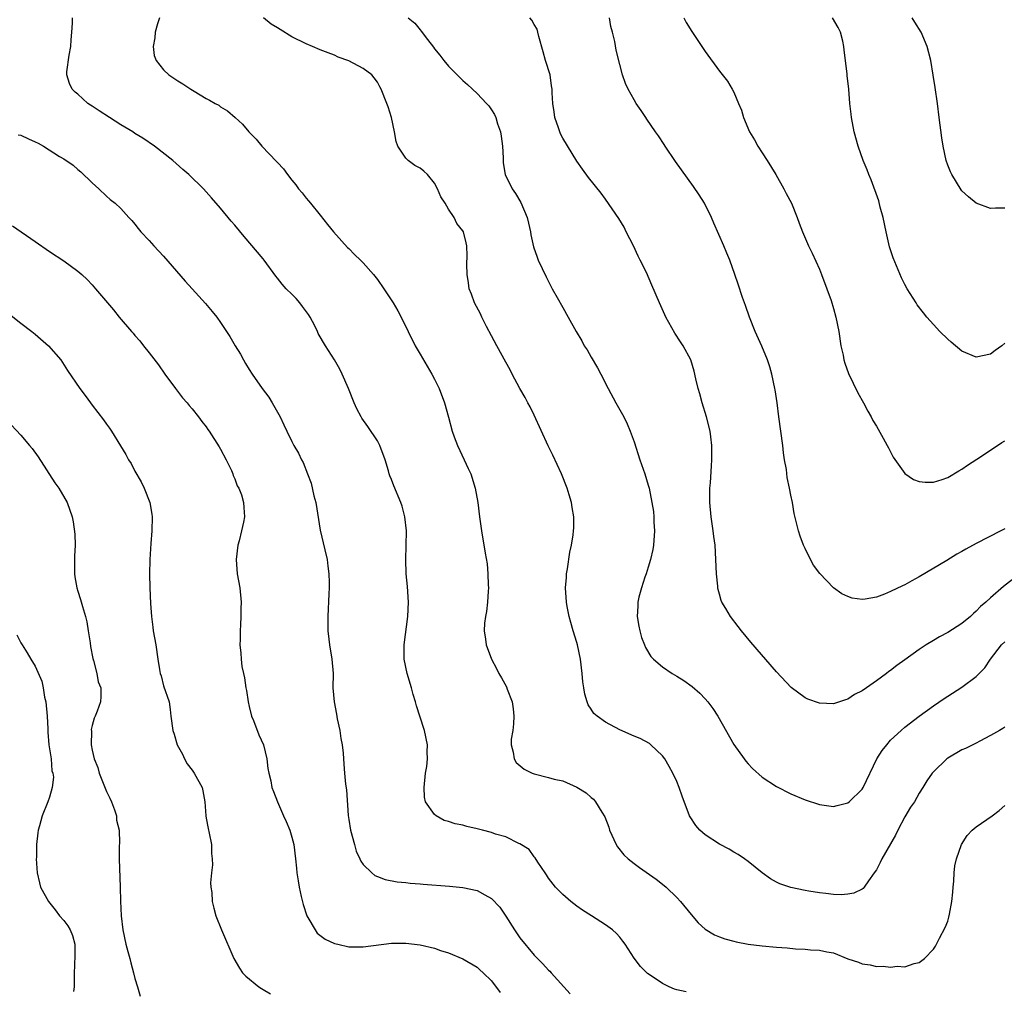
# Model space of a CAD drawing. Units: inches. Extents: x 2571000 to 2574000, y 1551000 to 1554000.
# Drawn here: x 2572583 to 2572721, y 1553284 to 1553421 of the extents above; entities that cross this region are included whole.
import ezdxf

# ---------------------------------------------------------------- set-up
doc = ezdxf.new("R2010")
doc.units = ezdxf.units.IN
doc.header["$MEASUREMENT"] = 0
doc.layers.add('LD25711551_10ft', color=82, linetype='Continuous')

msp = doc.modelspace()

# ---------------------------------------------------------------- linework, layer by layer
at = {"layer": 'LD25711551_10ft'}
for points, elevation in [([(2572676.3, 1553284.3), (2572675, 1553284.59), (2572674.69, 1553284.69), (2572673.95, 1553285), (2572673, 1553285.47), (2572671.55, 1553286.45), (2572670.88, 1553286.88), (2572669.89, 1553287.89), (2572669.04, 1553289.04), (2572667.75, 1553291), (2572667.44, 1553291.44), (2572667, 1553291.99), (2572666.53, 1553292.53), (2572665.99, 1553293), (2572665, 1553293.72), (2572663.03, 1553294.97), (2572661.78, 1553295.78), (2572661, 1553296.33), (2572660.13, 1553297), (2572659, 1553297.98), (2572657.99, 1553299), (2572657, 1553300.27), (2572656.73, 1553300.73), (2572656.52, 1553301), (2572655.49, 1553302.51), (2572655.13, 1553303.13), (2572655, 1553303.27), (2572654.29, 1553304.29), (2572653, 1553305.11), (2572652.85, 1553305.15), (2572651, 1553306.06), (2572649.56, 1553306.44), (2572649, 1553306.67), (2572647.75, 1553307), (2572647.17, 1553307.17), (2572647, 1553307.2), (2572645.54, 1553307.54), (2572645, 1553307.69), (2572643.9, 1553307.9), (2572643, 1553308.24), (2572642.38, 1553308.38), (2572641.24, 1553309), (2572641, 1553309.2), (2572639.76, 1553311), (2572639.62, 1553311.62), (2572639.55, 1553313), (2572639.77, 1553315), (2572639.95, 1553315.95), (2572640.04, 1553317), (2572639.98, 1553318.02), (2572640.03, 1553319), (2572639.59, 1553321), (2572638.96, 1553323), (2572638.48, 1553324.48), (2572638.37, 1553325), (2572638.04, 1553326.04), (2572637.77, 1553327), (2572637.18, 1553329), (2572636.77, 1553331), (2572636.74, 1553332.74), (2572636.75, 1553333), (2572637.29, 1553337), (2572637.36, 1553339), (2572637.22, 1553341.22), (2572637.06, 1553343), (2572636.99, 1553345), (2572637.05, 1553346.95), (2572637.07, 1553349), (2572636.86, 1553351), (2572636.46, 1553352.46), (2572636.3, 1553353), (2572635.33, 1553355.33), (2572635, 1553356.21), (2572634.75, 1553356.75), (2572634.67, 1553357), (2572634.58, 1553357.42), (2572634.08, 1553359), (2572633.35, 1553361), (2572633, 1553361.65), (2572631.65, 1553363.65), (2572630.83, 1553364.83), (2572630.72, 1553365), (2572630.14, 1553366.14), (2572629.74, 1553367), (2572628.93, 1553369), (2572628.08, 1553371), (2572627.72, 1553371.72), (2572627, 1553373), (2572625.72, 1553375), (2572624.72, 1553376.72), (2572624.61, 1553377), (2572624.22, 1553377.78), (2572623.59, 1553379), (2572623.36, 1553379.36), (2572622.52, 1553380.52), (2572622.13, 1553381), (2572621.6, 1553381.6), (2572621, 1553382.22), (2572620.21, 1553383), (2572619.64, 1553383.64), (2572619, 1553384.47), (2572618.76, 1553384.76), (2572617.14, 1553387), (2572617, 1553387.18), (2572614.3, 1553390.3), (2572613, 1553391.89), (2572612.48, 1553392.48), (2572611, 1553394.28), (2572609.73, 1553395.73), (2572609, 1553396.58), (2572608.61, 1553397), (2572606.56, 1553399), (2572605.72, 1553399.71), (2572604.29, 1553401), (2572601.75, 1553403), (2572600.1, 1553404.1), (2572599, 1553404.78), (2572598.68, 1553405), (2572597, 1553406), (2572595.42, 1553407), (2572593.96, 1553407.96), (2572593, 1553408.61), (2572592.75, 1553408.75), (2572592.38, 1553409), (2572591, 1553410.31), (2572590.59, 1553410.59), (2572590.18, 1553411), (2572589.8, 1553411.8), (2572589.44, 1553413), (2572589.45, 1553413.45), (2572589.75, 1553415.75), (2572589.99, 1553417), (2572590.06, 1553417.94), (2572590.16, 1553419), (2572590.24, 1553420.24), (2572590.22, 1553421)], 7020), ([(2572602.42, 1553421), (2572602.15, 1553420.15), (2572601.84, 1553419), (2572601.79, 1553418.21), (2572601.53, 1553417), (2572601.7, 1553415.7), (2572601.97, 1553415), (2572603, 1553413.7), (2572603.76, 1553413), (2572605, 1553412.17), (2572605.73, 1553411.73), (2572606.83, 1553411), (2572607.28, 1553410.72), (2572609, 1553409.71), (2572609.47, 1553409.47), (2572610.25, 1553409), (2572610.74, 1553408.74), (2572611, 1553408.54), (2572611.96, 1553407.96), (2572613.04, 1553407.04), (2572614.09, 1553406.09), (2572614.97, 1553405), (2572615.98, 1553403.98), (2572616.78, 1553403), (2572618.87, 1553400.87), (2572619, 1553400.71), (2572619.83, 1553399.83), (2572620.39, 1553399), (2572621, 1553398.21), (2572621.55, 1553397.55), (2572621.93, 1553397), (2572622.43, 1553396.43), (2572623, 1553395.72), (2572623.35, 1553395.35), (2572623.62, 1553395), (2572625, 1553393.33), (2572626.02, 1553392.02), (2572626.85, 1553391), (2572628.8, 1553388.8), (2572629, 1553388.62), (2572629.79, 1553387.79), (2572630.64, 1553387), (2572631, 1553386.64), (2572632.44, 1553385), (2572633, 1553384.28), (2572633.92, 1553383), (2572635.24, 1553381), (2572635.88, 1553379.88), (2572636.36, 1553379), (2572637.31, 1553377), (2572638.31, 1553375), (2572639, 1553373.79), (2572640.65, 1553371), (2572641, 1553370.32), (2572641.65, 1553369), (2572642.43, 1553367), (2572642.99, 1553364.99), (2572643.49, 1553363), (2572643.78, 1553362.22), (2572644.24, 1553361), (2572645.19, 1553359), (2572645.76, 1553357.76), (2572646.09, 1553357), (2572646.71, 1553355), (2572647.08, 1553353), (2572647.32, 1553351), (2572647.6, 1553349), (2572648.12, 1553345.88), (2572648.38, 1553344.38), (2572648.51, 1553343), (2572648.55, 1553341.45), (2572648.58, 1553341), (2572648.56, 1553340.56), (2572648.46, 1553339), (2572648.3, 1553337.7), (2572648.18, 1553337), (2572648.05, 1553336.05), (2572647.99, 1553335), (2572648.17, 1553333.83), (2572648.24, 1553333), (2572648.99, 1553331), (2572649.69, 1553329.69), (2572650.02, 1553329), (2572650.4, 1553328.4), (2572651.11, 1553327.11), (2572651.21, 1553326.8), (2572651.89, 1553325), (2572652.03, 1553324.03), (2572652.13, 1553323), (2572652.08, 1553321.92), (2572651.98, 1553321), (2572651.79, 1553319.79), (2572651.77, 1553319), (2572652.06, 1553317.94), (2572652.19, 1553317), (2572652.49, 1553316.49), (2572653.57, 1553315.57), (2572654.72, 1553315), (2572655, 1553314.9), (2572657, 1553314.42), (2572657.82, 1553314.18), (2572659, 1553313.91), (2572661, 1553313.06), (2572662.27, 1553312.27), (2572663, 1553311.6), (2572663.34, 1553311.34), (2572663.62, 1553311), (2572664.47, 1553309.53), (2572664.89, 1553308.89), (2572665.45, 1553307.45), (2572665.58, 1553307), (2572666.49, 1553305), (2572666.68, 1553304.68), (2572667.57, 1553303.57), (2572668.17, 1553303), (2572669, 1553302.34), (2572669.77, 1553301.77), (2572672.11, 1553300.11), (2572673.24, 1553299.24), (2572673.51, 1553299), (2572675, 1553297.58), (2572675.54, 1553297), (2572677, 1553295.19), (2572678, 1553294), (2572679, 1553293.11), (2572680.3, 1553292.3), (2572681, 1553292.06), (2572681.75, 1553291.75), (2572683, 1553291.45), (2572683.35, 1553291.35), (2572685.03, 1553291.03), (2572687, 1553290.79), (2572689, 1553290.61), (2572690.49, 1553290.49), (2572691.63, 1553290.37), (2572693, 1553290.3), (2572693.78, 1553290.22), (2572695, 1553290.17), (2572696.06, 1553289.94), (2572697, 1553289.79), (2572699, 1553288.97), (2572700.47, 1553288.47), (2572701, 1553288.25), (2572702.12, 1553288.12), (2572703, 1553287.89), (2572703.94, 1553287.94), (2572705, 1553287.76), (2572705.92, 1553287.92), (2572707, 1553287.83), (2572708.32, 1553288.32), (2572709, 1553288.43), (2572709.73, 1553289), (2572711, 1553290.32), (2572711.27, 1553290.73), (2572711.84, 1553291.84), (2572712.65, 1553293.35), (2572713, 1553294.25), (2572713.18, 1553294.82), (2572713.24, 1553295.24), (2572713.57, 1553297), (2572713.7, 1553298.3), (2572713.75, 1553299), (2572713.84, 1553299.84), (2572713.91, 1553301), (2572713.99, 1553302.01), (2572714.25, 1553303), (2572714.96, 1553305), (2572715.73, 1553306.27), (2572716.44, 1553307), (2572717, 1553307.47), (2572719.22, 1553309), (2572720.24, 1553309.76), (2572721, 1553310.45)], 7010), ([(2572721, 1553321.47), (2572720.73, 1553321.27), (2572720.28, 1553321), (2572719, 1553320.28), (2572717.52, 1553319.52), (2572717, 1553319.23), (2572715.51, 1553318.49), (2572715, 1553318.27), (2572713, 1553317.09), (2572712.87, 1553317), (2572711, 1553315.19), (2572710.82, 1553315), (2572710.08, 1553313.92), (2572709.52, 1553313), (2572709, 1553312.19), (2572708.33, 1553311), (2572707.77, 1553310.23), (2572707, 1553308.87), (2572706, 1553307), (2572705.69, 1553306.31), (2572703.77, 1553303), (2572703.55, 1553302.45), (2572703, 1553301.45), (2572702.7, 1553301), (2572701.89, 1553299.89), (2572701.29, 1553299), (2572701.16, 1553298.84), (2572701, 1553298.74), (2572699.83, 1553298.17), (2572699, 1553298.03), (2572698.05, 1553297.95), (2572697, 1553298), (2572695.9, 1553298.1), (2572695, 1553298.22), (2572693.54, 1553298.46), (2572693, 1553298.53), (2572691, 1553298.95), (2572689.46, 1553299.46), (2572689, 1553299.72), (2572688.16, 1553300.16), (2572687, 1553301.01), (2572685, 1553302.6), (2572684.48, 1553303), (2572683.59, 1553303.59), (2572683, 1553303.91), (2572682.34, 1553304.34), (2572681, 1553305.06), (2572679, 1553306.36), (2572678.23, 1553307), (2572677.66, 1553307.66), (2572676.86, 1553308.86), (2572676.79, 1553309), (2572675.76, 1553311.76), (2572675.35, 1553313), (2572675, 1553313.82), (2572674.46, 1553315), (2572673.94, 1553315.94), (2572673.32, 1553317), (2572673, 1553317.44), (2572671.38, 1553319), (2572671.17, 1553319.17), (2572669.87, 1553319.87), (2572669, 1553320.21), (2572667, 1553321.09), (2572665, 1553322.17), (2572663.83, 1553323), (2572663.38, 1553323.38), (2572663, 1553323.99), (2572662.58, 1553324.58), (2572662.45, 1553325), (2572662.09, 1553326.09), (2572661.97, 1553327), (2572661.84, 1553327.84), (2572661.74, 1553329), (2572661.5, 1553331), (2572661.09, 1553333), (2572661, 1553333.34), (2572660.48, 1553335), (2572660.16, 1553336.16), (2572659.9, 1553337), (2572659.62, 1553338.38), (2572659.51, 1553339), (2572659.39, 1553341), (2572659.52, 1553342.48), (2572659.55, 1553343), (2572659.66, 1553343.66), (2572659.98, 1553346.02), (2572660.21, 1553347), (2572660.45, 1553348.45), (2572660.52, 1553349), (2572660.54, 1553349.46), (2572660.57, 1553351), (2572660.31, 1553352.31), (2572660.24, 1553353), (2572659.92, 1553354.08), (2572659.62, 1553355), (2572658.83, 1553357), (2572657.62, 1553359.62), (2572656.96, 1553360.96), (2572655, 1553365.23), (2572654.42, 1553366.42), (2572654.1, 1553367), (2572653.73, 1553367.73), (2572652.97, 1553369), (2572651.91, 1553371), (2572651.61, 1553371.61), (2572651, 1553372.7), (2572649.78, 1553375), (2572649, 1553376.38), (2572648.32, 1553377.69), (2572647.65, 1553379), (2572647.45, 1553379.45), (2572646.64, 1553381), (2572646.22, 1553382.22), (2572645.9, 1553383), (2572645.8, 1553383.8), (2572645.59, 1553385), (2572645.57, 1553386.43), (2572645.62, 1553387.62), (2572645.57, 1553389), (2572645.45, 1553389.45), (2572645.07, 1553391), (2572645, 1553391.11), (2572644.15, 1553392.15), (2572643.78, 1553393), (2572643, 1553394.15), (2572642.49, 1553395), (2572641.9, 1553395.9), (2572641.45, 1553397), (2572641, 1553397.81), (2572640.01, 1553399), (2572639.5, 1553399.5), (2572639, 1553399.91), (2572638.27, 1553400.27), (2572637.31, 1553401), (2572637, 1553401.33), (2572635.88, 1553403), (2572635.65, 1553403.65), (2572635.39, 1553405), (2572634.96, 1553407), (2572634.5, 1553408.5), (2572634.32, 1553409), (2572633.55, 1553411), (2572633.34, 1553411.34), (2572633, 1553411.99), (2572632.57, 1553412.57), (2572632.23, 1553413), (2572631, 1553413.89), (2572629, 1553414.98), (2572627.51, 1553415.51), (2572627, 1553415.75), (2572626.1, 1553416.1), (2572625, 1553416.54), (2572623.91, 1553417), (2572623, 1553417.34), (2572621, 1553418.35), (2572619.35, 1553419.35), (2572619, 1553419.6), (2572618.12, 1553420.12), (2572617.03, 1553421)], 7000), ([(2572637.3, 1553421), (2572638.25, 1553420.25), (2572639, 1553419.31), (2572639.16, 1553419.16), (2572640.02, 1553417.98), (2572640.88, 1553416.88), (2572641, 1553416.68), (2572641.78, 1553415.78), (2572642.32, 1553415), (2572643, 1553414.22), (2572644.18, 1553413), (2572644.61, 1553412.61), (2572645, 1553412.23), (2572645.66, 1553411.66), (2572647, 1553410.4), (2572648.33, 1553409), (2572648.64, 1553408.64), (2572649, 1553408.12), (2572649.42, 1553407.42), (2572649.6, 1553407), (2572649.85, 1553406.15), (2572650.26, 1553405), (2572650.38, 1553404.38), (2572650.56, 1553403), (2572650.65, 1553401.35), (2572650.66, 1553400.66), (2572650.92, 1553399), (2572651.89, 1553397), (2572652.36, 1553396.36), (2572653.11, 1553395.11), (2572654.02, 1553393), (2572654.19, 1553392.19), (2572654.48, 1553391), (2572654.54, 1553390.54), (2572654.89, 1553388.89), (2572655.4, 1553387.4), (2572655.55, 1553387), (2572656.66, 1553384.66), (2572657.54, 1553383), (2572658.22, 1553381.78), (2572659, 1553380.34), (2572659.78, 1553379), (2572660.87, 1553377), (2572661.66, 1553375.66), (2572662.02, 1553375), (2572662.41, 1553374.41), (2572663, 1553373.38), (2572663.89, 1553371.89), (2572664.37, 1553371), (2572665.39, 1553369), (2572666.44, 1553367), (2572667.55, 1553365), (2572668.02, 1553364.02), (2572668.47, 1553363), (2572669, 1553361.52), (2572669.83, 1553359), (2572670.51, 1553357), (2572671, 1553355.44), (2572671.11, 1553355), (2572671.52, 1553353), (2572671.72, 1553351.72), (2572671.78, 1553351), (2572671.79, 1553350.21), (2572671.86, 1553349), (2572671.72, 1553347), (2572671.62, 1553346.38), (2572671.31, 1553345), (2572671, 1553343.94), (2572670.7, 1553343), (2572670.52, 1553342.52), (2572670.03, 1553341), (2572669.69, 1553339.69), (2572669.55, 1553339), (2572669.55, 1553338.45), (2572669.46, 1553337), (2572669.66, 1553335.66), (2572669.8, 1553335), (2572670.06, 1553334.06), (2572670.46, 1553333), (2572670.62, 1553332.62), (2572671.38, 1553331.38), (2572671.72, 1553331), (2572673, 1553329.91), (2572674.33, 1553329), (2572675, 1553328.61), (2572676, 1553328), (2572677.16, 1553327.16), (2572678.24, 1553326.24), (2572679, 1553325.42), (2572679.37, 1553325), (2572680.08, 1553324.08), (2572680.76, 1553323), (2572683.01, 1553319.01), (2572684.43, 1553317), (2572684.68, 1553316.68), (2572685, 1553316.31), (2572685.64, 1553315.64), (2572687, 1553314.44), (2572689, 1553313.12), (2572691, 1553312.12), (2572693, 1553311.27), (2572695, 1553310.61), (2572697, 1553310.34), (2572697.51, 1553310.49), (2572699, 1553310.84), (2572699.19, 1553311), (2572701, 1553312.77), (2572701.13, 1553313), (2572703.08, 1553317), (2572703.81, 1553318.19), (2572704.45, 1553319), (2572705, 1553319.62), (2572706.47, 1553321), (2572707, 1553321.46), (2572709, 1553323.01), (2572711, 1553324.46), (2572712.53, 1553325.47), (2572713, 1553325.8), (2572715, 1553327.07), (2572717, 1553328.59), (2572718.19, 1553329.81), (2572718.99, 1553331), (2572720.56, 1553333), (2572721, 1553333.43)], 6990), ([(2572723.13, 1553343), (2572720.81, 1553341.19), (2572719, 1553339.61), (2572718.33, 1553339), (2572717.61, 1553338.39), (2572717, 1553337.72), (2572716.6, 1553337.4), (2572716.18, 1553337), (2572715, 1553335.99), (2572713, 1553334.73), (2572711.87, 1553334.13), (2572711, 1553333.62), (2572709.98, 1553333), (2572709, 1553332.36), (2572707, 1553330.93), (2572705.86, 1553330.14), (2572705, 1553329.42), (2572704.74, 1553329.26), (2572704.43, 1553329), (2572703, 1553327.95), (2572701.62, 1553327), (2572701, 1553326.54), (2572699.95, 1553326.05), (2572699, 1553325.38), (2572698.69, 1553325.31), (2572697, 1553324.75), (2572695, 1553324.81), (2572693.39, 1553325.39), (2572693, 1553325.56), (2572691.03, 1553327.03), (2572689, 1553329.21), (2572685.39, 1553333.39), (2572684.09, 1553335), (2572683.59, 1553335.59), (2572682.52, 1553337), (2572681.89, 1553338.11), (2572681.34, 1553339), (2572681.23, 1553339.23), (2572681, 1553340.12), (2572680.79, 1553340.79), (2572680.76, 1553341), (2572680.75, 1553341.25), (2572680.57, 1553343), (2572680.5, 1553345), (2572680.37, 1553347), (2572680.2, 1553348.2), (2572680.12, 1553349), (2572679.82, 1553351), (2572679.64, 1553353), (2572679.63, 1553354.37), (2572679.65, 1553355), (2572679.73, 1553355.73), (2572679.85, 1553358.15), (2572679.92, 1553359), (2572679.9, 1553359.9), (2572679.9, 1553361), (2572679.77, 1553362.23), (2572679.66, 1553363), (2572679.18, 1553365), (2572678.57, 1553367), (2572678.24, 1553368.24), (2572678, 1553369), (2572677.66, 1553370.34), (2572677.42, 1553371.42), (2572676.95, 1553373), (2572675.89, 1553375), (2572675.53, 1553375.53), (2572674.75, 1553376.75), (2572673.48, 1553379), (2572673.32, 1553379.32), (2572672.56, 1553381), (2572671.51, 1553383.51), (2572670.73, 1553385.27), (2572669.88, 1553387), (2572669.57, 1553387.57), (2572668.92, 1553389), (2572667.92, 1553391), (2572667.61, 1553391.61), (2572666.86, 1553392.86), (2572665, 1553395.57), (2572664.38, 1553396.38), (2572662.62, 1553398.62), (2572661.77, 1553399.77), (2572661, 1553400.89), (2572659, 1553404.14), (2572658.71, 1553404.71), (2572658.59, 1553405), (2572658.41, 1553405.59), (2572657.91, 1553407), (2572657.81, 1553407.81), (2572657.61, 1553409), (2572657.53, 1553410.47), (2572657.54, 1553411), (2572657.45, 1553411.45), (2572657.22, 1553413), (2572656.57, 1553415), (2572656.26, 1553416.26), (2572655.63, 1553418.37), (2572655.53, 1553419), (2572655.41, 1553419.41), (2572655, 1553420.09), (2572654.67, 1553420.67), (2572654.4, 1553421)], 6980), ([(2572721, 1553349.3), (2572720.47, 1553349), (2572717, 1553347.22), (2572715.55, 1553346.45), (2572715, 1553346.11), (2572714.27, 1553345.73), (2572712.86, 1553344.86), (2572709, 1553342.57), (2572707.98, 1553342.02), (2572707, 1553341.46), (2572706.68, 1553341.32), (2572705, 1553340.49), (2572704.13, 1553340.13), (2572703, 1553339.73), (2572701.41, 1553339.41), (2572701, 1553339.39), (2572699.59, 1553339.59), (2572699, 1553339.81), (2572698.16, 1553340.16), (2572697, 1553341.01), (2572695.05, 1553343.05), (2572694.19, 1553344.19), (2572693.77, 1553345), (2572693, 1553346.54), (2572692.79, 1553347), (2572692.29, 1553348.29), (2572692.07, 1553349), (2572691.47, 1553351.47), (2572691.21, 1553353), (2572691, 1553354.03), (2572690.83, 1553355), (2572690.5, 1553356.5), (2572690.37, 1553357.63), (2572690.12, 1553359), (2572689.98, 1553359.98), (2572689.87, 1553361), (2572689.3, 1553365), (2572689.07, 1553367), (2572688.8, 1553368.8), (2572688.77, 1553369), (2572688.33, 1553371), (2572688.05, 1553372.05), (2572687.73, 1553373), (2572686.93, 1553374.93), (2572685.99, 1553377), (2572685.2, 1553379), (2572684.66, 1553380.66), (2572684.24, 1553381.76), (2572683.62, 1553383.62), (2572683.12, 1553385), (2572682.44, 1553387), (2572682, 1553388), (2572681.62, 1553389), (2572680.18, 1553392.18), (2572679.85, 1553393), (2572678.88, 1553395), (2572678.15, 1553396.15), (2572677.36, 1553397.36), (2572675.66, 1553399.66), (2572674.84, 1553400.84), (2572673.35, 1553403), (2572673.22, 1553403.22), (2572672.43, 1553404.43), (2572672.02, 1553405), (2572670.81, 1553406.81), (2572670.67, 1553407), (2572670.02, 1553408.02), (2572669.3, 1553409), (2572669, 1553409.5), (2572668.17, 1553411), (2572667.81, 1553411.81), (2572667.39, 1553413), (2572667, 1553414.46), (2572666.49, 1553416.49), (2572666.32, 1553417.68), (2572666, 1553419), (2572665.77, 1553419.77), (2572665.55, 1553421)], 6970), ([(2572675.97, 1553421), (2572676.34, 1553420.34), (2572677.1, 1553419.1), (2572679, 1553416.29), (2572681, 1553413.53), (2572682.11, 1553412.11), (2572682.78, 1553411), (2572683, 1553410.56), (2572683.68, 1553409), (2572684.06, 1553408.06), (2572684.35, 1553407), (2572685.2, 1553405), (2572685.88, 1553403.88), (2572686.37, 1553403), (2572687, 1553402.06), (2572687.67, 1553401), (2572688.9, 1553399), (2572690.04, 1553397), (2572690.35, 1553396.35), (2572691.09, 1553395), (2572691.89, 1553393), (2572692.17, 1553392.17), (2572692.62, 1553391), (2572693.49, 1553389), (2572693.98, 1553387.98), (2572695, 1553385.72), (2572695.31, 1553385), (2572696.07, 1553383), (2572696.65, 1553381.35), (2572697, 1553380.21), (2572697.32, 1553379), (2572697.72, 1553377), (2572698.03, 1553375), (2572698.32, 1553373.68), (2572698.44, 1553373), (2572698.55, 1553372.55), (2572699.09, 1553371.09), (2572700.39, 1553368.39), (2572701.18, 1553367), (2572701.81, 1553365.81), (2572702.28, 1553365), (2572702.52, 1553364.52), (2572703, 1553363.72), (2572703.97, 1553362.03), (2572704.53, 1553361), (2572704.68, 1553360.68), (2572705.37, 1553359.37), (2572707, 1553357.04), (2572708.22, 1553356.22), (2572709, 1553355.93), (2572709.84, 1553355.84), (2572711, 1553355.83), (2572712.22, 1553356.22), (2572713, 1553356.49), (2572714.56, 1553357.44), (2572715, 1553357.67), (2572715.76, 1553358.24), (2572717.07, 1553359.07), (2572719, 1553360.33), (2572720.6, 1553361.4), (2572721, 1553361.63)], 6960), ([(2572721, 1553375.33), (2572720.61, 1553375), (2572719.66, 1553374.34), (2572719, 1553373.81), (2572717, 1553373.37), (2572715, 1553374.21), (2572713.51, 1553375.51), (2572713, 1553375.91), (2572711.92, 1553377), (2572711, 1553377.95), (2572710.07, 1553379), (2572709.59, 1553379.59), (2572708.74, 1553380.74), (2572708.56, 1553381), (2572707.32, 1553383), (2572707, 1553383.57), (2572706.52, 1553384.52), (2572705.34, 1553387.34), (2572704.86, 1553388.86), (2572704.37, 1553391), (2572703.95, 1553393), (2572703.55, 1553394.45), (2572703.33, 1553395.33), (2572702.27, 1553398.27), (2572701.94, 1553399), (2572701.69, 1553399.69), (2572701.15, 1553401), (2572700.45, 1553403), (2572699.9, 1553405), (2572699.52, 1553407), (2572699.48, 1553407.48), (2572699.29, 1553409), (2572699.12, 1553411), (2572698.9, 1553412.9), (2572698.89, 1553413.11), (2572698.66, 1553415), (2572698.46, 1553416.46), (2572698.44, 1553417), (2572698.28, 1553417.72), (2572697.97, 1553419), (2572697.64, 1553419.64), (2572696.85, 1553421)], 6950), ([(2572721, 1553394.28), (2572719.69, 1553394.31), (2572719, 1553394.26), (2572717, 1553395), (2572715.91, 1553395.91), (2572715, 1553396.72), (2572714.88, 1553396.88), (2572713.57, 1553399), (2572713.38, 1553399.38), (2572713, 1553400.33), (2572712.8, 1553401), (2572712.38, 1553403), (2572712.18, 1553404.18), (2572711.79, 1553407), (2572711.55, 1553409), (2572711.25, 1553411.25), (2572710.98, 1553412.98), (2572710.62, 1553415), (2572710.1, 1553417), (2572709.26, 1553419), (2572708.4, 1553420.4), (2572708.02, 1553421)], 6940), ([(2572582.61, 1553404.61), (2572583, 1553404.52), (2572584.05, 1553404.05), (2572585, 1553403.61), (2572585.43, 1553403.43), (2572586.18, 1553403), (2572588.43, 1553401.57), (2572589, 1553401.23), (2572590.32, 1553400.32), (2572591, 1553399.71), (2572591.4, 1553399.4), (2572593, 1553397.84), (2572593.94, 1553397), (2572595, 1553395.98), (2572595.53, 1553395.53), (2572596.2, 1553395), (2572597, 1553394.23), (2572598.16, 1553393), (2572598.56, 1553392.56), (2572599, 1553392.04), (2572599.45, 1553391.45), (2572599.84, 1553391), (2572601, 1553389.75), (2572601.66, 1553389), (2572603, 1553387.57), (2572606.05, 1553384.05), (2572607, 1553382.98), (2572608.91, 1553380.91), (2572609.82, 1553379.82), (2572610.46, 1553379), (2572611, 1553378.25), (2572612.3, 1553376.3), (2572613.06, 1553375), (2572613.8, 1553373.8), (2572614.22, 1553373), (2572614.52, 1553372.52), (2572615, 1553371.66), (2572615.42, 1553371), (2572616.83, 1553369), (2572617.78, 1553367.78), (2572618.25, 1553367), (2572619.35, 1553365), (2572619.9, 1553363.9), (2572620.3, 1553363), (2572621, 1553361.55), (2572621.3, 1553361), (2572621.93, 1553359.93), (2572622.36, 1553359), (2572622.61, 1553358.61), (2572623.19, 1553357), (2572623.71, 1553355.71), (2572624.09, 1553353.91), (2572624.35, 1553353), (2572625, 1553349.11), (2572625.64, 1553346.36), (2572625.94, 1553345), (2572626.04, 1553344.05), (2572626.21, 1553343), (2572626.25, 1553341.75), (2572626.23, 1553341), (2572626.17, 1553340.17), (2572626.03, 1553337), (2572626.06, 1553336.06), (2572626.07, 1553335), (2572626.2, 1553333.8), (2572626.3, 1553333), (2572626.62, 1553331), (2572626.78, 1553329), (2572626.77, 1553327), (2572626.92, 1553325), (2572627.29, 1553323.29), (2572627.38, 1553322.62), (2572627.74, 1553321), (2572627.89, 1553319.89), (2572628.05, 1553319), (2572628.2, 1553317.8), (2572628.28, 1553316.28), (2572628.38, 1553315), (2572628.53, 1553313.47), (2572628.65, 1553312.65), (2572628.91, 1553309.09), (2572629, 1553308.49), (2572629.24, 1553307), (2572629.77, 1553305), (2572630.05, 1553304.05), (2572630.54, 1553303), (2572630.66, 1553302.66), (2572631, 1553302.18), (2572632.21, 1553301), (2572632.65, 1553300.65), (2572633, 1553300.5), (2572634.09, 1553300.09), (2572635.77, 1553299.77), (2572637, 1553299.66), (2572637.59, 1553299.59), (2572639, 1553299.49), (2572639.44, 1553299.44), (2572643.14, 1553299.14), (2572645, 1553298.97), (2572647, 1553298.55), (2572648.06, 1553297.94), (2572649, 1553297.44), (2572650.19, 1553296.19), (2572651, 1553294.96), (2572652.23, 1553293), (2572653, 1553291.89), (2572655, 1553289.47), (2572656.23, 1553288.23), (2572657, 1553287.38), (2572657.2, 1553287.2), (2572657.38, 1553287), (2572660.06, 1553284.06)], 7030), ([(2572581.8, 1553391.8), (2572585, 1553389.63), (2572587, 1553388.22), (2572589, 1553386.92), (2572591, 1553385.47), (2572591.54, 1553385), (2572592.28, 1553384.28), (2572593, 1553383.54), (2572593.47, 1553383), (2572595.13, 1553381), (2572596.01, 1553380.01), (2572596.8, 1553379), (2572598.5, 1553377), (2572598.74, 1553376.74), (2572599, 1553376.41), (2572599.68, 1553375.68), (2572600.2, 1553375), (2572601, 1553374), (2572602.31, 1553372.31), (2572603.19, 1553371), (2572604.68, 1553369), (2572604.81, 1553368.81), (2572605.68, 1553367.68), (2572606.31, 1553367), (2572606.6, 1553366.6), (2572607, 1553366.14), (2572607.9, 1553365), (2572608.36, 1553364.36), (2572609, 1553363.6), (2572609.24, 1553363.24), (2572609.43, 1553363), (2572610.81, 1553360.81), (2572611, 1553360.49), (2572611.77, 1553359), (2572612.52, 1553357.48), (2572612.74, 1553357), (2572612.79, 1553356.79), (2572613, 1553356.31), (2572613.35, 1553355.35), (2572613.58, 1553355), (2572613.92, 1553354.08), (2572614.23, 1553353), (2572614.28, 1553352.28), (2572614.34, 1553351), (2572614.24, 1553350.24), (2572613.92, 1553349), (2572613.61, 1553347.61), (2572613.43, 1553347), (2572613.2, 1553345), (2572613.35, 1553343), (2572613.7, 1553341), (2572613.9, 1553339), (2572613.87, 1553338.13), (2572613.86, 1553337), (2572613.81, 1553335.81), (2572613.76, 1553335), (2572613.75, 1553333.75), (2572613.73, 1553333), (2572613.84, 1553331.84), (2572613.89, 1553331), (2572614.01, 1553329.99), (2572614.2, 1553329), (2572614.37, 1553328.37), (2572614.54, 1553327), (2572614.63, 1553326.63), (2572614.86, 1553325), (2572615, 1553324.38), (2572615.36, 1553323), (2572615.62, 1553322.38), (2572616.39, 1553320.39), (2572617.01, 1553319), (2572617.49, 1553317), (2572617.65, 1553315.65), (2572617.77, 1553315), (2572618.05, 1553313.95), (2572618.22, 1553313), (2572618.42, 1553312.42), (2572618.98, 1553311), (2572619.85, 1553309), (2572620.21, 1553308.21), (2572620.7, 1553307), (2572621, 1553306.02), (2572621.28, 1553305), (2572621.53, 1553303), (2572621.66, 1553301.66), (2572621.71, 1553301), (2572621.91, 1553299.91), (2572622.03, 1553299), (2572622.31, 1553297.69), (2572622.58, 1553296.58), (2572623.09, 1553295), (2572623.26, 1553294.74), (2572624.26, 1553293), (2572624.56, 1553292.56), (2572625.7, 1553291.7), (2572627, 1553291.12), (2572627.45, 1553291), (2572629, 1553290.65), (2572630.62, 1553290.62), (2572631, 1553290.63), (2572635, 1553291.15), (2572637, 1553291.16), (2572639, 1553290.91), (2572641, 1553290.44), (2572641.87, 1553290.13), (2572643, 1553289.78), (2572645, 1553288.95), (2572647, 1553287.77), (2572647.39, 1553287.39), (2572647.83, 1553287), (2572649, 1553285.86), (2572650.21, 1553284.21)], 7040), ([(2572581.4, 1553379.4), (2572583, 1553378.16), (2572584.52, 1553377), (2572585, 1553376.61), (2572586.89, 1553375), (2572588.59, 1553373), (2572589.54, 1553371.54), (2572591.25, 1553369), (2572592.02, 1553368.02), (2572592.74, 1553367), (2572593, 1553366.65), (2572594.59, 1553364.59), (2572595, 1553363.98), (2572595.42, 1553363.42), (2572595.7, 1553363), (2572596.96, 1553360.96), (2572597.71, 1553359.71), (2572598.11, 1553359), (2572598.45, 1553358.45), (2572599, 1553357.38), (2572599.88, 1553355.88), (2572600.3, 1553355), (2572601.08, 1553353), (2572601.37, 1553351.37), (2572601.41, 1553351), (2572601.38, 1553349), (2572601.22, 1553347.22), (2572601.08, 1553345), (2572601.05, 1553342.95), (2572601.1, 1553341), (2572601.18, 1553338.82), (2572601.3, 1553337), (2572601.52, 1553335.52), (2572601.57, 1553335), (2572601.91, 1553333), (2572602.2, 1553331), (2572602.43, 1553329.57), (2572602.55, 1553329), (2572602.67, 1553328.67), (2572603, 1553327.27), (2572603.78, 1553325), (2572603.93, 1553323.93), (2572604.03, 1553323), (2572604.29, 1553321), (2572604.48, 1553320.48), (2572604.94, 1553319), (2572605.66, 1553317.66), (2572605.95, 1553317), (2572606.32, 1553316.32), (2572607, 1553315.41), (2572607.29, 1553315), (2572608.41, 1553313), (2572608.54, 1553312.54), (2572608.78, 1553311), (2572608.93, 1553309), (2572609, 1553308.67), (2572609.26, 1553307.26), (2572609.42, 1553306.58), (2572609.73, 1553305), (2572609.75, 1553303.75), (2572609.85, 1553303), (2572609.88, 1553302.12), (2572609.74, 1553301), (2572609.61, 1553299.61), (2572609.65, 1553299), (2572609.76, 1553298.24), (2572609.82, 1553297), (2572610.05, 1553296.05), (2572610.36, 1553295), (2572611.13, 1553293), (2572612.89, 1553289), (2572613.65, 1553287.65), (2572614.1, 1553287), (2572614.54, 1553286.54), (2572616.38, 1553285), (2572616.77, 1553284.77), (2572617, 1553284.66), (2572618.03, 1553284.03)], 7050), ([(2572581, 1553364.59), (2572583, 1553362.46), (2572584.22, 1553361), (2572584.56, 1553360.56), (2572585.41, 1553359.41), (2572587.76, 1553355.76), (2572588.31, 1553355), (2572589.5, 1553353), (2572590.17, 1553351), (2572590.31, 1553350.3), (2572590.55, 1553348.55), (2572590.59, 1553347), (2572590.52, 1553345.48), (2572590.54, 1553345), (2572590.54, 1553343), (2572590.57, 1553342.57), (2572590.85, 1553341), (2572591, 1553340.57), (2572591.38, 1553339.38), (2572591.62, 1553338.38), (2572592.05, 1553337), (2572592.23, 1553336.23), (2572592.45, 1553335), (2572592.71, 1553333.29), (2572592.77, 1553332.77), (2572593.08, 1553331.08), (2572593.17, 1553330.83), (2572593.63, 1553329), (2572593.83, 1553327.82), (2572594.19, 1553327), (2572594.21, 1553325.79), (2572594.16, 1553325), (2572593.71, 1553323.71), (2572593.4, 1553323), (2572593.26, 1553322.74), (2572593, 1553321.72), (2572592.87, 1553321.13), (2572592.89, 1553320.89), (2572592.86, 1553319), (2572593, 1553318.22), (2572593.27, 1553317), (2572593.79, 1553315.79), (2572593.98, 1553315), (2572595, 1553312.44), (2572595.49, 1553311.49), (2572595.7, 1553311), (2572596.12, 1553309.88), (2572596.4, 1553309), (2572596.42, 1553308.42), (2572596.76, 1553307), (2572596.82, 1553305.18), (2572596.8, 1553304.8), (2572596.79, 1553303), (2572596.93, 1553299), (2572596.95, 1553297.05), (2572597.04, 1553295), (2572597.3, 1553293), (2572597.73, 1553291), (2572598.02, 1553289.98), (2572598.27, 1553289), (2572598.4, 1553288.4), (2572598.81, 1553287), (2572599, 1553286.2), (2572599.34, 1553285), (2572599.72, 1553283.72)], 7060), ([(2572582.41, 1553334.41), (2572583, 1553333.3), (2572583.18, 1553333), (2572583.89, 1553331.89), (2572584.37, 1553331), (2572585, 1553330.01), (2572585.92, 1553327.92), (2572586.1, 1553327), (2572586.33, 1553325.67), (2572586.49, 1553325), (2572586.68, 1553323), (2572586.77, 1553321.23), (2572586.77, 1553320.77), (2572586.94, 1553319), (2572587.23, 1553317), (2572587.35, 1553315.35), (2572587.48, 1553315), (2572587.57, 1553314.43), (2572587.4, 1553313), (2572587, 1553311.62), (2572586.77, 1553311), (2572585.97, 1553309), (2572585.62, 1553307.62), (2572585.43, 1553307), (2572585.36, 1553306.64), (2572585.2, 1553305), (2572585.17, 1553303.17), (2572585.16, 1553303), (2572585.26, 1553301), (2572585.62, 1553299.62), (2572585.75, 1553299), (2572586.85, 1553297), (2572587.81, 1553295.81), (2572588.43, 1553295), (2572589, 1553294.34), (2572589.58, 1553293.58), (2572589.92, 1553293), (2572590.22, 1553292.22), (2572590.57, 1553291), (2572590.58, 1553289), (2572590.54, 1553288.54), (2572590.45, 1553286.45), (2572590.46, 1553285), (2572590.38, 1553284.38)], 7070)]:
    msp.add_lwpolyline(points, dxfattribs=dict(at, elevation=elevation))

doc.saveas('drawing.dxf')
